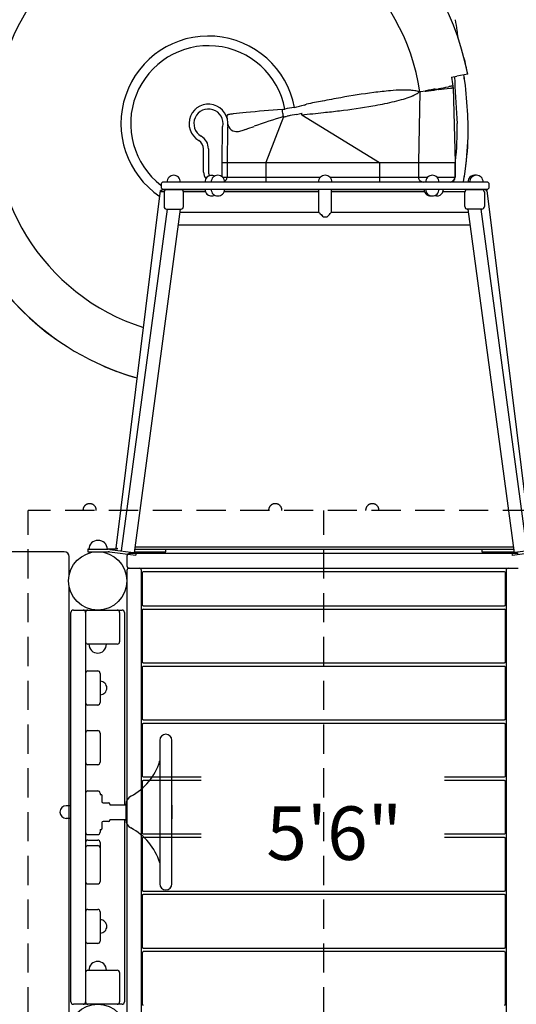
# Model space of a CAD drawing. Units: inches. Extents: x 4 to 794, y -75 to 450.
# Drawn here: x 284 to 335, y 238 to 340 of the extents above; entities that cross this region are included whole.
import ezdxf
from ezdxf.enums import TextEntityAlignment as Align

# ---------------------------------------------------------------- set-up
doc = ezdxf.new("R2010")
doc.units = ezdxf.units.IN
doc.header["$LTSCALE"] = 12
doc.header["$MEASUREMENT"] = 0
doc.linetypes.add('HIDDEN', pattern=[0.375, 0.25, -0.125])
for name, color, linetype in [('1', 7, 'Continuous'), ('16', 7, 'Continuous'), ('33', 20, 'Continuous'), ('6070', 7, 'Continuous')]:
    doc.layers.add(name, color=color, linetype=linetype)
doc.styles.add('NORMAL', font='simplex')
doc.styles.get("Standard").update_dxf_attribs({"font": 'romans.shx'})
doc.dimstyles.get("Standard").update_dxf_attribs({"dimscale": 60, "dimtxt": 0.0833, "dimasz": 0.0833, "dimexe": 0.0833, "dimexo": 0.04, "dimgap": 0.09, "dimtad": 0, "dimtih": 1, "dimtoh": 1, "dimdec": 4, "dimzin": 1, "dimdsep": 46, "dimlunit": 4, "dimtxsty": 'Standard', "dimcen": 0.09, "dimclrt": 150, "dimadec": 4, "dimazin": 0, "dimtfac": 1, "dimtdec": 0, "dimtofl": 0, "dimtmove": 0, "dimatfit": 3, "dimfxl": 1, "dimtolj": 1, "dimtzin": 0, "dimarcsym": 0})

# ---------------------------------------------------------------- blocks, each defined once
blk = doc.blocks.new('*D46')
at = {"layer": '33', "color": 0, "lineweight": -2, "transparency": 16777216}
for p, q in [((45.15, 117.2), (45.15, 450.13)), ((740.05, 57.66), (740.05, 450.13)), ((50.14, 445.13), (376.06, 445.13)), ((735.05, 445.13), (431.5, 445.13))]:
    blk.add_line(p, q, dxfattribs=at)
at = {"layer": '33', "color": 0, "transparency": 16777216}
for points in [[(50.14, 445.96), (50.14, 444.3), (45.15, 445.13)], [(735.05, 445.96), (735.05, 444.3), (740.05, 445.13)]]:
    blk.add_solid(points, dxfattribs=at)
at = {"layer": '33', "color": 150, "transparency": 16777216, "insert": (403.78, 445.13), "char_height": 7.5, "attachment_point": 5}
blk.add_mtext('\\A1;57\'-11"', dxfattribs=at)
blk = doc.blocks.new('*D47')
at = {"layer": '33', "color": 0, "lineweight": -2, "transparency": 16777216}
for p, q in [((285.5, 432.06), (13.5, 432.06)), ((18.5, 427.06), (18.5, 189.74)), ((18.5, -67.69), (18.5, 170.01)), ((273.78, -72.69), (13.5, -72.69))]:
    blk.add_line(p, q, dxfattribs=at)
at = {"layer": '33', "color": 0, "transparency": 16777216}
for points in [[(17.66, 427.06), (19.33, 427.06), (18.5, 432.06)], [(17.66, -67.69), (19.33, -67.69), (18.5, -72.69)]]:
    blk.add_solid(points, dxfattribs=at)
at = {"layer": '33', "color": 150, "transparency": 16777216, "insert": (18.5, 179.88), "char_height": 7.5, "attachment_point": 5}
blk.add_mtext('\\A1;42\'-1"', dxfattribs=at)

msp = doc.modelspace()

# ---------------------------------------------------------------- linework, layer by layer
at = {"layer": '1'}
for p, q in [((330.07, 334.07), (328.96, 333.86)), ((330.07, 334.07), (330.07, 334.07)), ((328.39, 333.75), (328.96, 333.86)), ((328.39, 333.75), (328.39, 333.75)), ((325.15, 332.25), (325.01, 324.99)), ((325.24, 332.27), (325.15, 332.25)), ((325.71, 332.34), (325.24, 332.27)), ((326.72, 332.53), (327.06, 332.58)), ((327.07, 332.49), (326.73, 332.44)), ((328.02, 332.6), (328.02, 332.6)), ((328.1, 332.61), (328.1, 332.61)), ((328.59, 332.7), (328.79, 324.99)), ((315.18, 331.31), (315.18, 331.31)), ((317.26, 331.69), (317.26, 331.69)), ((317.94, 331.81), (317.94, 331.81)), ((310.98, 330.45), (310.98, 330.45)), ((313.01, 329.89), (321.01, 324.99)), ((311.13, 329.68), (309.32, 324.99)), ((328.99, 328.99), (328.99, 328.99)), ((330.12, 328.99), (330.13, 328.99)), ((304.82, 324.99), (304.87, 328.68)), ((305.37, 328.49), (305.32, 324.99)), ((302.91, 323.99), (302.91, 326.39)), ((303.41, 326.39), (303.41, 323.99)), ((304.82, 323.52), (304.82, 324.99)), ((305.21, 324.99), (305.21, 324.99)), ((305.32, 324.99), (328.75, 324.99)), ((305.32, 324.99), (305.32, 323.49)), ((309.32, 324.99), (309.32, 322.99)), ((321.01, 324.99), (321.01, 322.99)), ((325.01, 324.99), (325.01, 323.49)), ((328.75, 324.99), (328.79, 324.99)), ((328.75, 324.99), (328.75, 323.49)), ((328.78, 323.49), (328.78, 324.99)), ((328.78, 324.99), (328.78, 323.49)), ((298.53, 322.74), (298.53, 322.49)), ((332.03, 322.99), (298.78, 322.99)), ((304.85, 323.49), (314.93, 323.49)), ((315.88, 323.49), (325.96, 323.49)), ((326.9, 323.49), (328.78, 323.49)), ((330.28, 323.01), (330.09, 323.01)), ((332.28, 322.49), (332.28, 322.74)), ((293.91, 285.37), (298.48, 322.11)), ((298.84, 321.99), (298.46, 321.99)), ((298.6, 322.11), (298.48, 322.11)), ((298.6, 322.23), (303.05, 322.23)), ((298.6, 322.23), (298.6, 322.11)), ((298.78, 322.24), (332.03, 322.24)), ((298.84, 321.96), (298.84, 320.46)), ((300.59, 322.21), (299.09, 322.21)), ((303.09, 321.99), (300.84, 321.99)), ((300.84, 320.46), (300.84, 321.96)), ((314.75, 321.99), (305.02, 321.99)), ((305.07, 322.23), (314.75, 322.23)), ((314.75, 319.89), (314.75, 322.24)), ((316.06, 319.89), (316.06, 322.24)), ((316.06, 322.23), (325.58, 322.23)), ((325.63, 321.99), (316.06, 321.99)), ((324.36, 322.23), (324.36, 322.24)), ((324.54, 322.23), (324.54, 322.24)), ((324.54, 322.24), (324.54, 322.23)), ((329.78, 321.99), (327.52, 321.99)), ((329.78, 320.46), (329.78, 321.96)), ((330.03, 322.21), (331.53, 322.21)), ((331.78, 321.96), (331.78, 320.46)), ((331.95, 322.24), (331.95, 322.11)), ((331.95, 322.11), (332.07, 322.11)), ((336.64, 285.37), (332.07, 322.11)), ((299.17, 320.21), (294.45, 285.08)), ((300.5, 320.21), (295.76, 284.9)), ((299.09, 320.21), (300.59, 320.21)), ((299.17, 320.21), (299.83, 320.21)), ((299.75, 320.21), (299.75, 320.21)), ((300.46, 319.89), (314.75, 319.89)), ((316.06, 319.89), (330.17, 319.89)), ((331.53, 320.21), (330.03, 320.21)), ((334.87, 284.9), (330.12, 320.21)), ((331.45, 320.21), (330.79, 320.21)), ((330.87, 320.21), (330.87, 320.21)), ((336.17, 285.08), (331.45, 320.21)), ((315.24, 319.4), (315.57, 319.4)), ((300.28, 318.58), (330.34, 318.58)), ((293.91, 285.37), (294.03, 285.37)), ((294.03, 285.37), (294.03, 285.25)), ((295.83, 285.49), (334.79, 285.49)), ((288.58, 285), (277.9, 285)), ((289.08, 282.59), (289.08, 284.5)), ((291.1, 285.25), (291.02, 285.25)), ((291.02, 285.25), (291.02, 285)), ((291.02, 285), (293.14, 285)), ((291.1, 285.25), (293.1, 285.25)), ((291.1, 285), (293.1, 285)), ((293.02, 285), (293.02, 285)), ((294.03, 285.25), (293.15, 285.25)), ((293.23, 284.99), (295.94, 284.63)), ((293.27, 285.24), (295.97, 284.87)), ((295.02, 284.56), (295.02, 283.56)), ((335.27, 284.81), (295.27, 284.81)), ((295.77, 285), (299.02, 285)), ((295.8, 285.25), (334.82, 285.25)), ((295.97, 284.87), (295.94, 284.63)), ((299.02, 285), (299.02, 285.25)), ((331.52, 285.25), (331.52, 285)), ((331.52, 285), (334.85, 285)), ((337.35, 285.24), (334.65, 284.87)), ((334.68, 284.62), (334.65, 284.87)), ((337.39, 284.99), (334.68, 284.62)), ((295.27, 283.31), (335.27, 283.31)), ((295.02, 283.06), (295.02, 234.43)), ((296.52, 234.43), (296.52, 283.06)), ((296.58, 282.82), (296.58, 279.57)), ((333.84, 282.95), (296.71, 282.95)), ((333.96, 279.57), (333.96, 282.82)), ((334.02, 283.06), (334.02, 234.43)), ((289.08, 236.09), (289.08, 281.4)), ((296.71, 279.45), (333.84, 279.45)), ((289.27, 238.75), (289.27, 278.75)), ((289.52, 279), (294.52, 279)), ((290.77, 278.75), (290.77, 238.75)), ((294.27, 278.75), (294.27, 275.75)), ((294.77, 278.75), (294.77, 259)), ((296.58, 278.96), (296.58, 273.71)), ((333.84, 279.08), (296.71, 279.08)), ((333.96, 273.71), (333.96, 278.96)), ((294.02, 275.5), (291.02, 275.5)), ((296.71, 273.58), (333.84, 273.58)), ((333.84, 273.22), (296.71, 273.22)), ((291.02, 272.75), (292.02, 272.75)), ((292.27, 272.5), (292.27, 269.5)), ((296.58, 273.1), (296.58, 267.85)), ((333.96, 267.85), (333.96, 273.1)), ((292.02, 269.25), (291.02, 269.25)), ((296.58, 267.23), (296.58, 261.98)), ((296.71, 267.72), (333.84, 267.72)), ((333.84, 267.36), (296.71, 267.36)), ((333.96, 261.98), (333.96, 267.23)), ((291.02, 266.62), (292.02, 266.62)), ((292.27, 266.37), (292.27, 263.37)), ((298.4, 265.62), (298.4, 250.87)), ((298.4, 265.62), (298.4, 265.62)), ((299.65, 250.87), (299.65, 265.62)), ((299.65, 265.62), (299.65, 265.62)), ((292.02, 263.12), (291.02, 263.12)), ((296.58, 261.37), (296.58, 256.12)), ((296.71, 261.86), (302.65, 261.86)), ((302.65, 261.5), (296.71, 261.5)), ((327.68, 261.86), (333.84, 261.86)), ((333.84, 261.5), (327.68, 261.5)), ((333.96, 256.12), (333.96, 261.37)), ((291.02, 260.43), (292.02, 260.43)), ((292.27, 260.18), (292.27, 260.05)), ((292.27, 260.05), (292.4, 260.05)), ((292.46, 259.99), (292.46, 259.32)), ((292.58, 259.2), (293.15, 259.2)), ((293.27, 259.07), (293.27, 259)), ((289.27, 258.9), (288.78, 258.9)), ((293.27, 259), (294.9, 259)), ((294.9, 259), (294.9, 257.5)), ((299.67, 257.67), (299.67, 258.82)), ((289.27, 257.59), (288.78, 257.59)), ((292.46, 257.17), (292.46, 256.51)), ((292.58, 257.3), (293.15, 257.3)), ((293.27, 257.5), (294.9, 257.5)), ((293.27, 257.5), (293.27, 257.42)), ((294.77, 257.5), (294.77, 238.75)), ((292.27, 256.45), (292.4, 256.45)), ((292.27, 256.45), (292.27, 256.18)), ((296.71, 256), (302.65, 256)), ((327.68, 256), (333.84, 256)), ((291.02, 255.93), (292.02, 255.93)), ((291.02, 255.37), (292.02, 255.37)), ((292.27, 255.12), (292.27, 251.12)), ((296.58, 255.51), (296.58, 250.26)), ((302.65, 255.63), (296.71, 255.63)), ((333.84, 255.63), (327.68, 255.63)), ((333.96, 250.26), (333.96, 255.51)), ((291.02, 254.81), (292.02, 254.81)), ((291.02, 250.87), (292.02, 250.87)), ((296.71, 250.13), (333.84, 250.13)), ((296.58, 249.65), (296.58, 244.4)), ((333.84, 249.77), (296.71, 249.77)), ((333.96, 244.4), (333.96, 249.65)), ((291.02, 248.25), (292.02, 248.25)), ((292.27, 248), (292.27, 245)), ((292.02, 244.75), (291.02, 244.75)), ((296.71, 244.27), (333.84, 244.27)), ((333.84, 243.91), (296.71, 243.91)), ((296.58, 243.78), (296.58, 238.53)), ((333.96, 238.53), (333.96, 243.78)), ((291.02, 242), (294.02, 242)), ((294.27, 241.75), (294.27, 238.75)), ((294.52, 238.5), (289.52, 238.5))]:
    msp.add_line(p, q, dxfattribs=at)
at = {"layer": '1', "linetype": 'HIDDEN'}
for p, q in [((284.86, 228.25), (284.86, 289.25)), ((345.68, 289.25), (284.86, 289.25)), ((315.27, 228.25), (315.27, 289.25))]:
    msp.add_line(p, q, dxfattribs=at)
at = {"layer": '1'}
for centre, radius, start, end in [((303.41, 328.99), 27.14, 82.1898, 234.6656), ((303.41, 328.99), 27.14, 10.8001, 97.0825), ((303.41, 328.99), 21.99, 8.5384, 252.3317), ((456.58, 358.05), 129.11, 188.1871, 188.6777), ((303.41, 328.99), 9, 10.669, 236.2443), ((568.56, 374.82), 242.34, 188.6013, 188.7753), ((145.42, 309.79), 185.77, 8.6856, 8.8679), ((303.41, 328.99), 8, 10.8114, 232.4545), ((303.51, 329.01), 27.04, 10.8031, 14.5417), ((293.37, 328.83), 36.67, 7.0648, 8.1033), ((298.42, 329.48), 31.59, 7.041, 8.2336), ((303.53, 329.01), 25.34, 8.6872, 10.8119), ((456.84, 339.22), 128.24, 182.4138, 182.6261), ((491.02, 340.74), 162.46, 182.611, 184.149), ((278.95, 327.08), 51.21, 3.1501, 7.0295), ((329.56, 262.38), 70.4, 97.4756, 100.2628), ((325.5, 293.08), 39.43, 94.8954, 97.4283), ((323.95, 311.14), 21.31, 91.8378, 94.8837), ((323.62, 320.66), 11.78, 88.4294, 91.7627), ((323.76, 326.01), 6.42, 84.9575, 88.3154), ((321.99, 337.45), 6.1, 289.6344, 293.6622), ((324, 328.74), 3.68, 80.1831, 85.0338), ((323.09, 334.95), 3.37, 293.5629, 299.4445), ((324.31, 330.5), 1.9, 72.809, 80.339), ((323.93, 333.48), 1.68, 299.2474, 308.4149), ((324.6, 331.45), 0.909, 60.7504, 72.7175), ((324.41, 332.87), 0.9, 308.8139, 315.6569), ((324.75, 331.74), 0.579, 58.9978, 59.2272), ((328.07, 321.65), 10.94, 101.9119, 102.4756), ((324.68, 345.24), 12.95, 274.5539, 275.0073), ((324.15, 351.02), 18.75, 275.0839, 275.7926), ((329.69, 313.94), 18.82, 101.1615, 101.8831), ((322.18, 370.52), 38.35, 275.7817, 276.1709), ((333.59, 294.21), 38.94, 100.7947, 101.1735), ((348.24, 217.41), 117.12, 100.5989, 100.7967), ((314.8, 438.84), 107.06, 276.1674, 276.3943), ((300.36, 475.36), 145.25, 280.5928, 281.0033), ((318.81, 411.62), 79.56, 275.9754, 276.8055), ((331.23, 316.52), 16.56, 100.3123, 100.9403), ((327.41, 339.56), 6.98, 276.8289, 278.0792), ((329.05, 328.54), 4.35, 98.5448, 100.4003), ((328.11, 334.65), 2.03, 277.9719, 280.3132), ((328.63, 331.36), 1.5, 95.5838, 98.4922), ((328.32, 333.49), 0.841, 280.2999, 283.0287), ((328.52, 332.42), 0.432, 90.9029, 95.5349), ((328.52, 332.75), 0.0944, 78.9938, 92.0923), ((328.44, 332.98), 0.318, 282.8063, 287.9237), ((328.53, 332.83), 0.0148, 55.8415, 78.7035), ((328.51, 332.75), 0.0749, 286.8474, 300.0706), ((328.54, 332.69), 0.0143, 300.7006, 320.3777), ((327.59, 332.68), 1, 7.1392, 8.6833), ((327.55, 332.68), 1.04, 2.8201, 7.14), ((327.59, 332.68), 1, 1.4275, 2.8195), ((303.41, 328.99), 2, 352.4536, 240), ((311.04, 337.74), 7.18, 279.6679, 288.1071), ((311.21, 337.18), 6.61, 288.2185, 290.3032), ((393.11, -75.01), 413.73, 100.9782, 101.0932), ((366.49, 62.55), 273.62, 100.8216, 100.9928), ((342.5, 188.58), 145.32, 100.0993, 100.859), ((313.71, 368.57), 38.33, 279.917, 282.965), ((317.65, 351.49), 20.8, 282.9477, 285.6787), ((320.32, 342.13), 11.07, 285.4868, 289.6371), ((303.41, 328.99), 1.5, 348.2277, 240), ((301.43, 331.22), 0.981, 311.5548, 312.1723), ((301.45, 331.23), 0.974, 311.0722, 311.5744), ((305.42, 329.77), 0.12, 127.8984, 166.401), ((305.47, 329.7), 0.209, 112.1311, 127.6477), ((305.59, 329.42), 0.513, 103.1123, 112.3146), ((305.82, 328.46), 1.5, 98.7456, 103.3086), ((306.78, 322.03), 8, 95.9617, 98.5684), ((317.94, 218.63), 112, 95.4624, 96.1476), ((324.56, 154.3), 176.67, 94.4076, 95.6128), ((310.52, 334.56), 4.14, 276.449, 280.3643), ((288.81, 325.69), 22.68, 11.4823, 12.1146), ((274.45, 322.8), 37.32, 10.668, 11.4317), ((357.37, 58.63), 275.74, 99.4186, 99.6264), ((319.74, 288.54), 42.02, 99.982, 101.1541), ((310.39, 341.63), 11.88, 280.0162, 282.8397), ((313.08, 329.92), 0.123, 146.7035, 153.6849), ((313.05, 329.94), 0.0885, 153.8967, 159.3705), ((313.03, 329.95), 0.062, 159.0568, 174.584), ((313.01, 329.95), 0.0448, 174.9257, 199.0028), ((313.01, 329.95), 0.0482, 199.2296, 211.1181), ((313.03, 329.96), 0.0607, 211.1178, 220.654), ((313.14, 329.89), 0.184, 141.3057, 146.6583), ((313.04, 329.97), 0.0821, 220.6631, 229.0476), ((313.21, 329.83), 0.282, 136.3985, 141.2449), ((313.07, 330), 0.12, 229.0033, 235.6158), ((313.09, 330.03), 0.158, 235.442, 238.5711), ((280.07, 666.95), 338.66, 275.5816, 275.9628), ((313.35, 329.69), 0.472, 132.403, 136.3696), ((304.58, 431.78), 102.21, 275.9903, 276.9063), ((309.47, 392.55), 62.68, 276.7836, 279.967), ((278.24, 326.93), 51.92, 2.2763, 3.2799), ((305.54, 329.75), 0.246, 168.1249, 186.5018), ((306.14, 329.8), 0.851, 185.6483, 191.6558), ((312, 331.03), 6.84, 191.7866, 193.4736), ((306.42, 329.13), 1.03, 191.0883, 207.0348), ((327.49, 275.06), 57.05, 106.6666, 109.876), ((310.31, 335.58), 5.95, 277.8412, 281.3996), ((311.09, 329.7), 0.0411, 357.7431, 11.1942), ((311.08, 329.7), 0.0503, 346.6771, 357.7514), ((311.07, 329.71), 0.0631, 338.7051, 346.815), ((318.38, 295.57), 34.87, 101.1997, 101.4014), ((297.62, 328.51), 31.38, 353.7568, 0.8804), ((296.76, 328.67), 33.37, 353.9742, 0.5528), ((296.68, 328.67), 33.44, 354.0988, 0.5472), ((307.37, 328.46), 2, 172.4536, 179.1134), ((303.4, 328.99), 2, 352.1625, 352.4225), ((306.25, 329.03), 0.839, 206.2235, 259.113), ((306.3, 329.3), 1.12, 259.0354, 273.761), ((306.27, 329.93), 1.75, 273.6853, 281.6603), ((305.94, 331.47), 3.32, 281.8508, 286.4936), ((304.68, 335.65), 7.69, 286.6244, 289.5791), ((263.72, 450.48), 129.61, 289.6283, 290.023), ((301.91, 326.39), 1, 0, 60), ((301.91, 326.39), 1.5, 0, 60), ((306.92, 517.73), 192.75, 269.3747, 269.4315), ((305.65, 383.76), 58.77, 269.3766, 269.5953), ((305.28, 330.91), 5.92, 269.4915, 270.213), ((305.31, 325.06), 0.0763, 268.2378, 275.6079), ((300.41, 328.26), 28.58, 353.1313, 353.6359), ((300.58, 328.31), 29.53, 349.6186, 354.0143), ((300.63, 328.3), 29.48, 349.6161, 353.8877), ((303.91, 323.99), 1, 180, 220.3501), ((303.91, 323.99), 0.5, 180, 222.7396), ((298.78, 322.74), 0.25, 90, 180), ((299.84, 322.99), 0.688, 134.984, 180), ((299.84, 322.99), 0.688, 44.839, 135.161), ((299.84, 322.99), 0.688, 0, 45.016), ((303.73, 322.99), 0.688, 134.984, 180), ((303.73, 322.99), 0.688, 61.9362, 135.161), ((304.38, 322.99), 0.688, 134.984, 180), ((304.38, 322.99), 0.688, 44.839, 135.161), ((304.38, 322.99), 0.688, 0, 45.016), ((304.82, 323.49), 0.5, 299.7351, 0), ((315.41, 322.99), 0.688, 134.984, 180), ((315.41, 322.99), 0.688, 44.839, 135.161), ((315.41, 322.99), 0.688, 0, 45.016), ((326.43, 322.99), 0.688, 134.984, 180), ((326.43, 322.99), 0.688, 44.839, 135.161), ((326.43, 322.99), 0.688, 0, 45.016), ((328.28, 323.49), 0.5, 270.0268, 359.9558), ((328.3, 323.49), 0.482, 355.1274, 359.9859), ((330.78, 323.01), 0.688, 134.984, 180), ((330.97, 322.99), 0.688, 134.984, 180), ((330.78, 323.01), 0.688, 76.3054, 135.161), ((330.97, 322.99), 0.688, 44.839, 135.161), ((330.97, 322.99), 0.688, 0, 45.016), ((332.03, 322.74), 0.25, 0, 90), ((303.41, 328.99), 27.14, 195.2019, 254.3562), ((298.78, 322.49), 0.25, 180, 270), ((299.09, 321.96), 0.25, 90, 180), ((303.42, 329.02), 8.03, 237.5549, 237.7071), ((300.59, 321.96), 0.25, 0, 90), ((303.73, 322.24), 0.688, 180, 225.016), ((303.73, 322.24), 0.688, 224.839, 298.0638), ((304.38, 322.24), 0.688, 180, 225.016), ((304.38, 322.24), 0.688, 224.839, 315.161), ((304.38, 322.24), 0.688, 314.984, 0), ((304.4, 328.09), 6.78, 300.0656, 300.2579), ((306.83, 324.82), 3.68, 315.2046, 315.4545), ((326.26, 322.25), 0.688, 181.3044, 225.016), ((326.43, 322.24), 0.688, 180, 225.016), ((326.26, 322.25), 0.688, 224.839, 271.6838), ((326.43, 322.24), 0.688, 224.839, 315.161), ((326.89, 322.25), 0.688, 252.5093, 315.161), ((326.43, 322.24), 0.688, 314.984, 0), ((326.89, 322.25), 0.688, 314.984, 358.6956), ((330.03, 321.96), 0.25, 90, 180), ((331.53, 321.96), 0.25, 0, 90), ((332.03, 322.49), 0.25, 270, 0), ((299.09, 320.46), 0.25, 180, 270), ((300.59, 320.46), 0.25, 270, 0), ((314.76, 319.9), 0.0158, 205.5248, 224.7391), ((315.24, 320.31), 0.648, 220.7868, 223.8586), ((317.67, 322.61), 3.99, 223.4513, 224.3517), ((323.05, 327.85), 11.5, 224.3144, 224.9723), ((336.41, 341.18), 30.38, 224.9442, 225.3595), ((305.49, 330.09), 14.7, 314.8332, 315.6951), ((313.66, 322.11), 3.27, 315.7862, 316.7264), ((315.67, 320.22), 0.511, 316.2789, 319.6001), ((316.05, 319.9), 0.0129, 315.6047, 335.6515), ((330.03, 320.46), 0.25, 180, 270), ((331.53, 320.46), 0.25, 270, 0), ((359.14, 364.18), 62.71, 225.3454, 225.5702), ((278.39, 357.33), 53.12, 314.4173, 314.8403), ((303.33, 328.78), 26.92, 246.5529, 254.3837), ((292.02, 285.25), 0.905, 133.5607, 179.9388), ((292.02, 285.25), 0.905, 87.2497, 134.0799), ((292.11, 285.25), 0.905, 45.9201, 92.7503), ((292.11, 285.25), 0.905, 0.0612, 46.4393), ((288.58, 284.5), 0.5, 0, 90), ((293.1, 284), 1.25, 82.3515, 89.9985), ((293.1, 284), 1, 82.3515, 89.9985), ((295.27, 284.56), 0.25, 90, 180), ((295.27, 283.56), 0.25, 180, 270), ((295.27, 283.06), 0.25, 90, 180), ((296.27, 283.06), 0.25, 0, 90), ((334.27, 283.06), 0.25, 90, 180), ((296.71, 282.82), 0.125, 90, 180), ((333.84, 282.82), 0.125, 0, 90), ((296.71, 279.57), 0.125, 180, 270), ((333.84, 279.57), 0.125, 270, 0), ((289.52, 278.75), 0.25, 90, 180), ((290.52, 278.75), 0.25, 0, 90), ((291.02, 278.75), 0.25, 90, 180), ((294.02, 278.75), 0.25, 0, 90), ((294.52, 278.75), 0.25, 0, 90), ((296.71, 278.96), 0.125, 90, 180), ((333.84, 278.96), 0.125, 0, 90), ((291.02, 275.75), 0.25, 180, 270), ((292.02, 275.5), 0.905, 180, 226.4393), ((292.02, 275.5), 0.905, 313.5607, 0), ((294.02, 275.75), 0.25, 270, 0), ((292.02, 275.49), 0.905, 225.9201, 314.0799), ((296.71, 273.71), 0.125, 180, 270), ((296.71, 273.1), 0.125, 90, 180), ((333.84, 273.71), 0.125, 270, 0), ((333.84, 273.1), 0.125, 0, 90), ((291.02, 272.5), 0.25, 90, 180), ((292.02, 272.5), 0.25, 0, 90), ((292.27, 271), 0.688, 44.984, 90), ((292.27, 271), 0.688, 314.839, 45.161), ((292.27, 271), 0.688, 270, 315.016), ((291.02, 269.5), 0.25, 180, 270), ((292.02, 269.5), 0.25, 270, 0), ((296.71, 267.85), 0.125, 180, 270), ((296.71, 267.23), 0.125, 90, 180), ((333.84, 267.85), 0.125, 270, 0), ((333.84, 267.23), 0.125, 0, 90), ((291.02, 266.37), 0.25, 90, 180), ((292.02, 266.37), 0.25, 0, 90), ((299.02, 265.62), 0.625, 0, 180), ((291.02, 263.37), 0.25, 180, 270), ((292.02, 263.37), 0.25, 270, 0), ((292.65, 265.2), 6, 297.6533, 343.186), ((298.34, 263.49), 0.053, 350.618, 353.3097), ((298.59, 263.45), 0.195, 169.4459, 170.9505), ((298.26, 263.5), 0.137, 349.1428, 350.5892), ((298.34, 263.48), 0.0569, 345.5116, 349.1905), ((298.23, 263.51), 0.165, 345.1883, 346.6611), ((298.23, 263.51), 0.164, 343.2593, 344.6215), ((298.21, 263.5), 0.188, 357.8844, 0.0958), ((298.31, 263.49), 0.0866, 353.6206, 357.9924), ((296.71, 261.98), 0.125, 180, 270), ((296.71, 261.37), 0.125, 90, 180), ((298.37, 261.94), 0.0275, 341.8522, 345.198), ((298.34, 261.94), 0.0537, 340.8882, 341.8871), ((298.41, 261.92), 0.0133, 160.3979, 163.1707), ((298.4, 261.93), 0.00168, 162.729, 169.3977), ((298.39, 261.93), 0.000367, 168.7073, 181.3357), ((298.39, 261.93), 0.0000562, 176.7141, 222.9002), ((298.39, 261.93), 0.0000295, 232.7354, 287.663), ((298.39, 261.93), 0.00012, 283.6989, 305.3433), ((298.39, 261.93), 0.000599, 303.6913, 313.3057), ((298.39, 261.93), 0.00211, 312.7185, 316.8368), ((298.39, 261.93), 0.00841, 317.0349, 320.2349), ((298.37, 261.95), 0.0373, 320.0128, 321.1028), ((298.38, 261.93), 0.0156, 351.1018, 359.8158), ((298.38, 261.94), 0.0204, 345.153, 351.1873), ((298.32, 261.99), 0.0963, 320.9211, 321.4979), ((333.84, 261.98), 0.125, 270, 0), ((333.84, 261.37), 0.125, 0, 90), ((291.02, 260.18), 0.25, 90, 180), ((292.02, 260.18), 0.25, 0, 90), ((292.4, 259.99), 0.06, 0, 90), ((292.58, 259.32), 0.125, 180, 270), ((293.15, 259.07), 0.125, 0, 90), ((295.9, 259), 1, 117.6533, 180), ((288.78, 258.25), 0.65, 90, 270), ((299.17, 258.82), 0.5, 0, 18.1949), ((292.58, 257.17), 0.125, 90, 180), ((293.15, 257.42), 0.125, 270, 0), ((295.9, 257.5), 1, 180, 242.3467), ((299.17, 257.67), 0.5, 341.8051, 0), ((291.02, 256.18), 0.25, 180, 270), ((292.02, 256.18), 0.25, 270, 0), ((292.4, 256.51), 0.06, 270, 0), ((292.65, 251.3), 6, 16.814, 62.3467), ((296.71, 256.12), 0.125, 180, 270), ((333.84, 256.12), 0.125, 270, 0), ((291.02, 255.12), 0.25, 90, 180), ((292.02, 255.12), 0.25, 360, 90), ((296.71, 255.51), 0.125, 90, 180), ((333.84, 255.51), 0.125, 0, 90), ((291.02, 254.56), 0.25, 90, 180), ((292.02, 254.56), 0.25, 0, 90), ((298.43, 254.59), 0.0425, 214.7983, 218.1391), ((298.39, 254.57), 0.00021, 28.9168, 49.934), ((298.39, 254.57), 0.0000022, 76.2662, 227.3755), ((298.4, 254.57), 0.00143, 199.8311, 205.705), ((298.39, 254.57), 0.00598, 18.6863, 21.9379), ((298.38, 254.56), 0.0154, 16.9897, 18.8815), ((298.37, 254.56), 0.0248, 14.6506, 17.018), ((298.37, 254.56), 0.0296, 7.017, 14.8057), ((298.37, 254.56), 0.0215, 1.9379, 6.916), ((298.38, 254.56), 0.0171, 0.0164, 1.7933), ((299.67, 254.56), 0.0274, 161.8931, 165.2407), ((299.7, 254.55), 0.0532, 160.9215, 161.9275), ((299.63, 254.57), 0.0134, 340.4324, 343.1862), ((299.65, 254.57), 0.00168, 342.7437, 349.3962), ((299.65, 254.57), 0.000365, 348.7018, 1.3333), ((299.65, 254.57), 0.0000555, 356.6552, 43.1055), ((299.65, 254.57), 0.0000261, 52.0535, 90.481), ((299.65, 254.57), 0.000101, 95.4835, 127.0697), ((299.65, 254.57), 0.000603, 123.9093, 133.4523), ((299.65, 254.57), 0.00212, 132.8693, 136.9556), ((299.65, 254.56), 0.00847, 137.1523, 140.3242), ((299.68, 254.54), 0.0377, 140.1037, 141.18), ((299.72, 254.5), 0.0979, 141, 141.5658), ((299.61, 254.59), 0.0406, 321.6143, 324.0074), ((299.61, 254.59), 0.0436, 324.1886, 325.2483), ((299.65, 254.57), 0.00024, 133.8447, 151.0124), ((299.65, 254.57), 0.0000766, 316.5815, 358.9159), ((299.65, 254.57), 0.00415, 157.6144, 161.0632), ((299.66, 254.56), 0.0144, 160.7408, 162.4415), ((299.67, 254.56), 0.0276, 162.4923, 166.0219), ((299.67, 254.56), 0.0287, 165.7008, 173.4593), ((299.66, 254.56), 0.0157, 171.1358, 179.8183), ((299.67, 254.56), 0.0204, 165.1964, 171.22), ((299.67, 254.56), 0.0202, 173.5737, 178.8925), ((299.66, 254.56), 0.0169, 179.0786, 179.9836), ((298.23, 252.99), 0.165, 13.3389, 14.8117), ((298.23, 252.98), 0.164, 15.3785, 16.7407), ((298.59, 253.05), 0.195, 189.0495, 190.5541), ((298.26, 252.99), 0.137, 9.4108, 10.8572), ((298.34, 253.01), 0.0569, 10.8095, 14.4884), ((298.34, 253), 0.053, 6.6903, 9.382), ((298.31, 253), 0.0866, 2.0076, 6.3794), ((298.21, 253), 0.188, 359.9042, 2.1156), ((291.02, 251.12), 0.25, 180, 270), ((292.02, 251.12), 0.25, 270, 0), ((296.71, 250.26), 0.125, 180, 270), ((299.02, 250.87), 0.625, 180, 0), ((333.84, 250.26), 0.125, 270, 0), ((296.71, 249.65), 0.125, 90, 180), ((333.84, 249.65), 0.125, 0, 90), ((291.02, 248), 0.25, 90, 180), ((292.02, 248), 0.25, 0, 90), ((292.27, 246.5), 0.688, 44.984, 90), ((292.27, 246.5), 0.688, 314.839, 45.161), ((292.27, 246.5), 0.688, 270, 315.016), ((291.02, 245), 0.25, 180, 270), ((292.02, 245), 0.25, 270, 0), ((296.71, 244.4), 0.125, 180, 270), ((296.71, 243.78), 0.125, 90, 180), ((333.84, 244.4), 0.125, 270, 0), ((333.84, 243.78), 0.125, 0, 90), ((292.02, 242), 0.906, 45.9201, 134.0799), ((291.02, 241.75), 0.25, 90, 180), ((292.02, 242), 0.905, 133.5607, 180), ((292.02, 242), 0.905, 0, 46.4393), ((294.02, 241.75), 0.25, 0, 90), ((289.52, 238.75), 0.25, 180, 270), ((290.52, 238.75), 0.25, 270, 0), ((291.02, 238.75), 0.25, 180, 270), ((294.02, 238.75), 0.25, 270, 0), ((294.52, 238.75), 0.25, 270, 0), ((296.71, 238.53), 0.125, 180, 270), ((333.84, 238.53), 0.125, 270, 0)]:
    msp.add_arc(centre, radius, start, end, dxfattribs=at)
at = {"layer": '1', "linetype": 'HIDDEN'}
for centre, start, end in [((291.19, 289.25), 134.984, 180), ((291.19, 289.25), 44.839, 135.161), ((291.19, 289.25), 0, 45.016), ((310.28, 289.25), 134.984, 180), ((310.28, 289.25), 44.839, 135.161), ((310.28, 289.25), 0, 45.016), ((320.26, 289.25), 134.984, 180), ((320.26, 289.25), 44.839, 135.161), ((320.26, 289.25), 0, 45.016)]:
    msp.add_arc(centre, 0.688, start, end, dxfattribs=at)
at = {"layer": '1'}
for centre, major_axis, ratio, start_param, end_param in [((315.43, 330.79), (-9.73, -1.46), 0.000004, 3.181609, 3.292675), ((326.77, 332.13), (0.399, 0.072), 0.994422, 1.533739, 1.579016), ((326.74, 332.39), (-0.0587, -0.0088), 0.96556, 4.718121, 4.834962), ((327.06, 332.61), (-0.0368, -0.0135), 0.679527, 1.273465, 1.444686), ((327.05, 332.84), (-0.403, -0.043), 0.861738, 1.530087, 1.576741), ((326.12, 332.54), (1.85, -0.76), 0.996187, 0.42811, 0.428161), ((326.12, 332.54), (0.29, -1.98), 0.999391, 1.459493, 1.459543), ((326.15, 332.53), (2.1, 0.32), 0.967516, 6.178162, 6.178189), ((328.75, 325.04), (0.0017, -0.0511), 0.03488, 6.144015, 6.281925), ((325.51, 323.49), (0, 0.5), 0.999391, 1.570796, 3.141593), ((328.25, 323.49), (0, -0.5), 0.999391, 0, 1.570796)]:
    msp.add_ellipse(centre, major_axis=major_axis, ratio=ratio, start_param=start_param, end_param=end_param, dxfattribs=at)
at = {"layer": '6070'}
for centre in [(292.02, 282), (292.02, 282), (292.02, 282), (292.02, 282), (292.02, 282), (292.02, 235.5), (292.02, 235.5), (292.02, 235.5)]:
    msp.add_circle(centre, 3, dxfattribs=at)

# ---------------------------------------------------------------- texts
at = {"layer": '16', "ltscale": 0.25, "style": 'NORMAL'}
msp.add_text('5\'6"', height=5.5, dxfattribs=at).set_placement((316.35, 258.83), align=Align.TOP_CENTER)

# ---------------------------------------------------------------- dimensions: what is measured, and where the dimension line sits
at = {"layer": '33'}
dim = msp.add_linear_dim(base=(740.05, 445.13), p1=(45.15, 114.8), p2=(740.05, 55.26), dimstyle='Standard', override={"dimtxt": 0.125, "dimdec": 0, "dimsah": 1}, dxfattribs=at)
dim.commit()
dim.dimension.update_dxf_attribs({"geometry": '*D46', "text_midpoint": (403.78, 445.13), "dimtype": 160})
dim = msp.add_linear_dim(base=(18.5, 432.06), p1=(276.18, -72.69), p2=(287.9, 432.06), angle=90, dimstyle='Standard', override={"dimtxt": 0.125, "dimdec": 0, "dimsah": 1}, dxfattribs=at)
dim.commit()
dim.dimension.update_dxf_attribs({"geometry": '*D47', "text_midpoint": (18.5, 179.88), "dimtype": 160})

doc.saveas('drawing.dxf')
